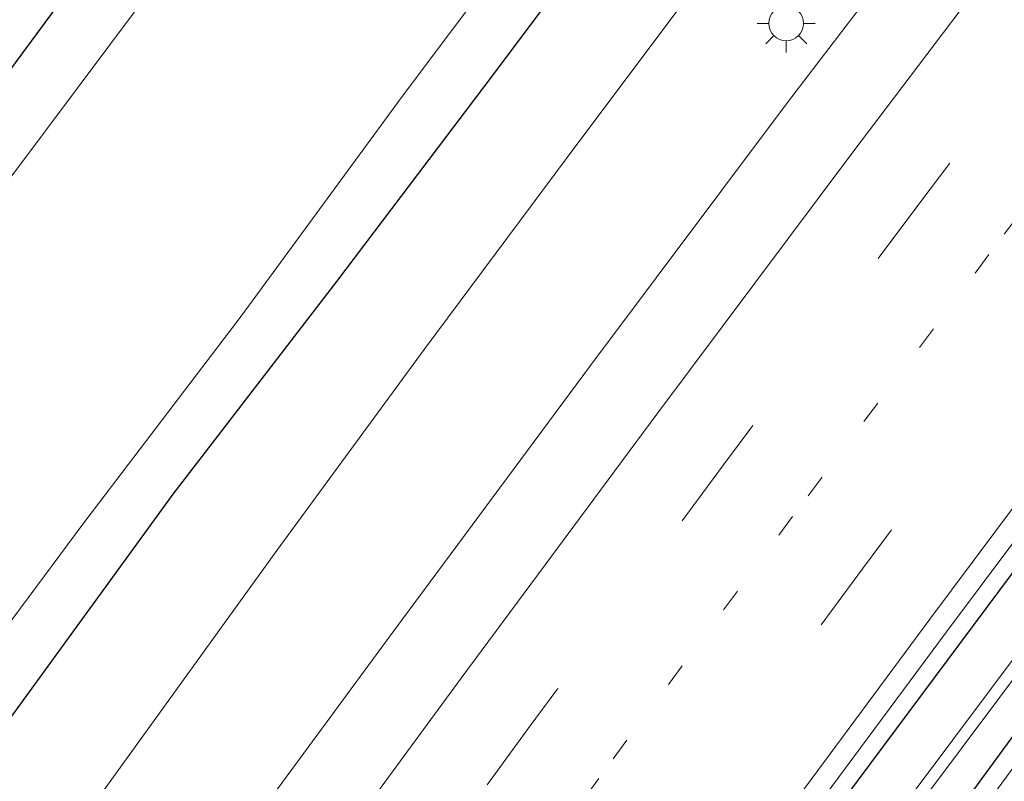
# Model space of a CAD drawing. Units: metres. Extents: x 139997 to 150000, y 487500 to 493750.
# Drawn here: x 148418 to 148461, y 487632 to 487665 of the extents above; entities that cross this region are included whole.
import ezdxf

# ---------------------------------------------------------------- set-up
doc = ezdxf.new("R2010")
doc.units = ezdxf.units.M
doc.linetypes.add('VW-1-3_STREEP', pattern=[4, 1, -3])
doc.linetypes.add('VW-3-9_STREEP', pattern=[12, 3, -9])
doc.layers.get('0').update_dxf_attribs({"lineweight": 25})
for name, color, linetype, lineweight in [('B-ME-GW-INSTEEKWATERGANG-L-B1', 10, 'Continuous', 25), ('B-ME-GW-KRUINLIJN-L-B1', 93, 'Continuous', 18), ('B-ME-IE-GRASLAND-GV-B6', 93, 'Continuous', 18), ('B-ME-IE-MEUBILAIR_WEGMEUBILAIR-LICHTMAST-S-B1', 8, 'Continuous', 18), ('B-ME-OG-WATER-GV-B6', 153, 'Continuous', 18), ('B-ME-VH-VERH_SOORT-BITUMEN-GV-B6', 8, 'IE-TERREINAFSCHEIDING-NATUURLIJK-HOUTWAL', 18), ('B-ME-VW-MARKERING-13STREEP-045-L-B1', 255, 'VW-1-3_STREEP', 18), ('B-ME-VW-MARKERING-39STREEP-015-L-B1', 255, 'VW-3-9_STREEP', 18), ('B-ME-VW-MARKERING-STREEP-015-L-B1', 7, 'Continuous', 18)]:
    doc.layers.add(name, color=color, linetype=linetype, lineweight=lineweight)
doc.linetypes.add('IE-TERREINAFSCHEIDING-NATUURLIJK-HOUTWAL', pattern='A,7,-1.5,[67,NLCS.SHX,S=0.75,R=45,X=0,Y=0],-1.5,7,-1.5,[70,NLCS.SHX,S=0.75,R=0,X=0,Y=0],-1.5', length=20)

# ---------------------------------------------------------------- blocks, each defined once
blk = doc.blocks.new('d26az_FeatureWriter_4_22_FMEBLOCK3')
at = {"layer": 'B-ME-GW-INSTEEKWATERGANG-L-B1'}
for points in [[(-60.595, -83.021, -2.912), (-57.862, -78.884, -2.907), (-48.031, -64.158, -2.881), (-41.62, -54.655, -2.86), (-32.425, -41.158, -2.823), (-26.526, -32.58, -2.796), (-16.791, -18.554, -2.755), (-11.782, -11.405, -2.742), (-1.073, 3.742, -2.728), (10.164, 19.427, -2.737), (21.024, 34.383, -2.768), (31.137, 48.132, -2.808), (40.545, 60.77, -2.819), (49.188, 72.258, -2.804), (57.126, 82.705, -2.77), (57.369, 83.021, -2.769)], [(60.595, 80.63, -2.867), (53.677, 71.429, -2.885), (46.134, 61.308, -2.892), (38.563, 51.061, -2.881), (29.695, 38.941, -2.843), (21.76, 27.99, -2.816), (13.913, 17.059, -2.797), (6.56, 6.724, -2.802), (-0.112, -2.731, -2.821), (-8.088, -14.129, -2.845), (-11.743, -19.388, -2.853), (-22.031, -34.312, -2.887), (-29.392, -45.104, -2.899), (-38.1, -57.992, -2.944), (-45.749, -69.43, -2.951), (-53.232, -80.722, -2.963), (-54.739, -83.021, -2.967)]]:
    blk.add_polyline3d(points, dxfattribs=at)
blk = doc.blocks.new('d26az_FeatureWriter_4_22_FMEBLOCK8')
at = {"layer": 'B-ME-GW-INSTEEKWATERGANG-L-B1'}
for points in [[(-60.595, -83.021, -2.912), (-57.862, -78.884, -2.907), (-48.031, -64.158, -2.881), (-41.62, -54.655, -2.86), (-32.425, -41.158, -2.823), (-26.526, -32.58, -2.796), (-16.791, -18.554, -2.755), (-11.782, -11.405, -2.742), (-1.073, 3.742, -2.728), (10.164, 19.427, -2.737), (21.024, 34.383, -2.768), (31.137, 48.132, -2.808), (40.545, 60.77, -2.819), (49.188, 72.258, -2.804), (57.126, 82.705, -2.77), (57.369, 83.021, -2.769)], [(60.595, 80.63, -2.867), (53.677, 71.429, -2.885), (46.134, 61.308, -2.892), (38.563, 51.061, -2.881), (29.695, 38.941, -2.843), (21.76, 27.99, -2.816), (13.913, 17.059, -2.797), (6.56, 6.724, -2.802), (-0.112, -2.731, -2.821), (-8.088, -14.129, -2.845), (-11.743, -19.388, -2.853), (-22.031, -34.312, -2.887), (-29.392, -45.104, -2.899), (-38.1, -57.992, -2.944), (-45.749, -69.43, -2.951), (-53.232, -80.722, -2.963), (-54.739, -83.021, -2.967)]]:
    blk.add_polyline3d(points, dxfattribs=at)
blk = doc.blocks.new('lantaarnpaal')
for p, q in [((-0.884, 0.884), (-0.53, 0.53)), ((0, 0.75), (0, 1.25)), ((0.53, 0.53), (0.884, 0.884)), ((-0.75, 0), (-1.25, 0)), ((0.75, 0), (1.25, 0)), ((-0.53, -0.53), (-0.884, -0.884)), ((0, -0.75), (0, -1.25)), ((0.53, -0.53), (0.884, -0.884))]:
    blk.add_line(p, q)
blk.add_circle((0, 0), 0.75)

msp = doc.modelspace()

# ---------------------------------------------------------------- linework, layer by layer
at = {"layer": 'B-ME-GW-INSTEEKWATERGANG-L-B1'}
for points in [[(148441.6891, 487694.5974, -4.9935), (148438.5, 487690.233, -4.999), (148428.402, 487676.704, -5.019), (148420.814, 487666.377, -5.028), (148412.924, 487655.694, -5.05), (148405.083, 487645.896, -4.878), (148397.333, 487635.325, -4.995), (148390.124, 487625.445, -4.855), (148382.985, 487616.115, -4.829), (148377.777, 487607.094, -4.959), (148370.803, 487597.901, -4.962), (148363.862, 487588.564, -4.836), (148356.326, 487577.565, -4.808), (148349.784, 487566.968, -4.958), (148341.956, 487555.324, -4.964), (148333.605, 487543.239, -4.895), (148327.022, 487533.305, -4.947), (148320.422, 487523.391, -4.813), (148319.301, 487522.249, -4.711), (148309.033, 487506.849, -4.765), (148304.4421, 487500, -4.7422)], [(148441.6891, 487694.5974, -4.9935), (148438.5, 487690.233, -4.999), (148428.402, 487676.704, -5.019), (148420.814, 487666.377, -5.028), (148412.924, 487655.694, -5.05), (148405.083, 487645.896, -4.878), (148397.333, 487635.325, -4.995), (148390.124, 487625.445, -4.855), (148382.985, 487616.115, -4.829), (148377.777, 487607.094, -4.959), (148370.803, 487597.901, -4.962), (148363.862, 487588.564, -4.836), (148356.326, 487577.565, -4.808), (148349.784, 487566.968, -4.958), (148341.956, 487555.324, -4.964), (148333.605, 487543.239, -4.895), (148327.022, 487533.305, -4.947), (148320.422, 487523.391, -4.813), (148319.301, 487522.249, -4.711), (148309.033, 487506.849, -4.765), (148304.4421, 487500, -4.7422)], [(148331.3032, 487500, -3.6217), (148335.951, 487507.126, -3.636), (148345.802, 487522.098, -3.56), (148344.89, 487529.303, -4.878), (148349.062, 487535.718, -5.102), (148355.196, 487544.87, -5.104), (148362.785, 487555.711, -5.014), (148369.545, 487565.972, -5.03), (148376.446, 487576.09, -5.054), (148383.775, 487586.607, -5.05), (148390.515, 487596.327, -5.033), (148397.11, 487605.814, -5.056), (148404.13, 487615.313, -5.022), (148410.949, 487625.004, -5.1), (148417.62, 487634.066, -5.122), (148425.031, 487644.262, -5.174), (148432.081, 487653.427, -5.117), (148438.84, 487662.353, -5.113), (148445.971, 487671.885, -5.083), (148452.678, 487680.506, -4.892), (148453.975, 487684.46, -4.961), (148454.4716, 487685.1219, -4.9637)], [(148331.3032, 487500, -3.6217), (148335.951, 487507.126, -3.636), (148345.802, 487522.098, -3.56), (148344.89, 487529.303, -4.878), (148349.062, 487535.718, -5.102), (148355.196, 487544.87, -5.104), (148362.785, 487555.711, -5.014), (148369.545, 487565.972, -5.03), (148376.446, 487576.09, -5.054), (148383.775, 487586.607, -5.05), (148390.515, 487596.327, -5.033), (148397.11, 487605.814, -5.056), (148404.13, 487615.313, -5.022), (148410.949, 487625.004, -5.1), (148417.62, 487634.066, -5.122), (148425.031, 487644.262, -5.174), (148432.081, 487653.427, -5.117), (148438.84, 487662.353, -5.113), (148445.971, 487671.885, -5.083), (148452.678, 487680.506, -4.892), (148453.975, 487684.46, -4.961), (148454.4716, 487685.1219, -4.9637)]]:
    msp.add_polyline3d(points, dxfattribs=at)
at = {"layer": 'B-ME-GW-KRUINLIJN-L-B1'}
msp.add_polyline3d([(148456.2162, 487683.8286, -3.7566), (148456.184, 487683.765, -3.757), (148456.031, 487682.022, -3.685), (148454.946, 487676.454, -3.568), (148448.817, 487667.881, -3.561), (148442.52, 487659.453, -3.517), (148435.856, 487650.508, -3.5), (148429.506, 487641.832, -3.481), (148422.83, 487632.6, -3.476), (148416.466, 487623.788, -3.374), (148410.531, 487615.52, -3.402), (148404.325, 487606.687, -3.371), (148398.038, 487598.012, -3.411), (148391.886, 487589.571, -3.443), (148385.309, 487580.382, -3.484), (148379.136, 487571.653, -3.525), (148372.958, 487562.646, -3.529), (148366.685, 487553.325, -3.525), (148360.161, 487543.47, -3.535), (148353.594, 487533.68, -3.529), (148349.89, 487528.357, -3.595), (148345.802, 487522.098, -3.56)], dxfattribs=at)
at = {"layer": 'B-ME-IE-GRASLAND-GV-B6'}
for points in [[(148322.1107, 487500, -6.0565), (148331.344, 487514.22, -6.053), (148339.707, 487526.755, -6.041), (148341.578, 487529.35, -5.896), (148346.035, 487535.671, -5.89), (148352.343, 487545.031, -5.901), (148359.3, 487555.331, -5.892), (148366.163, 487565.702, -5.891), (148373.602, 487576.616, -5.909), (148382.145, 487588.823, -5.917), (148388.407, 487598.052, -5.856), (148394.54, 487606.673, -5.88), (148401.547, 487616.501, -5.88), (148408.285, 487625.724, -5.88), (148414.106, 487633.498, -5.895), (148421.133, 487642.967, -5.893), (148427.959, 487651.942, -5.899), (148434.905, 487661.416, -5.88), (148443.622, 487673.04, -5.877)], [(148322.1107, 487500, -6.0565), (148331.344, 487514.22, -6.053), (148339.707, 487526.755, -6.041), (148341.578, 487529.35, -5.896), (148346.035, 487535.671, -5.89), (148352.343, 487545.031, -5.901), (148359.3, 487555.331, -5.892), (148366.163, 487565.702, -5.891), (148373.602, 487576.616, -5.909), (148382.145, 487588.823, -5.917), (148388.407, 487598.052, -5.856), (148394.54, 487606.673, -5.88), (148401.547, 487616.501, -5.88), (148408.285, 487625.724, -5.88), (148414.106, 487633.498, -5.895), (148421.133, 487642.967, -5.893), (148427.959, 487651.942, -5.899), (148434.905, 487661.416, -5.88), (148443.622, 487673.04, -5.877)], [(148460.1338, 487672.4354, -3.381), (148451.5044, 487661.1524, -3.3889), (148443.0257, 487649.8111, -3.4042), (148434.5848, 487638.4281, -3.3845), (148426.1751, 487627.004, -3.3586), (148417.8533, 487615.5414, -3.3664), (148409.5902, 487604.0445, -3.3717), (148401.3892, 487592.5028, -3.3696), (148393.2785, 487580.995, -3.3732), (148385.1267, 487569.3212, -3.3853), (148377.1671, 487557.8042, -3.3667), (148369.1242, 487546.0496, -3.4121), (148361.2293, 487534.398, -3.407), (148353.3716, 487522.6413, -3.4306), (148345.5279, 487510.8466, -3.4356), (148338.4036, 487500, -3.4295), (148331.3032, 487500, -3.6217)], [(148460.1338, 487672.4354, -3.381), (148451.5044, 487661.1524, -3.3889), (148443.0257, 487649.8111, -3.4042), (148434.5848, 487638.4281, -3.3845), (148426.1751, 487627.004, -3.3586), (148417.8533, 487615.5414, -3.3664), (148409.5902, 487604.0445, -3.3717), (148401.3892, 487592.5028, -3.3696), (148393.2785, 487580.995, -3.3732), (148385.1267, 487569.3212, -3.3853), (148377.1671, 487557.8042, -3.3667), (148369.1242, 487546.0496, -3.4121), (148361.2293, 487534.398, -3.407), (148353.3716, 487522.6413, -3.4306), (148345.5279, 487510.8466, -3.4356), (148338.4036, 487500, -3.4295), (148331.3032, 487500, -3.6217)], [(148445.971, 487671.885, -5.083), (148438.84, 487662.353, -5.113), (148432.081, 487653.427, -5.117), (148425.031, 487644.262, -5.174), (148417.62, 487634.066, -5.122), (148410.949, 487625.004, -5.1), (148404.13, 487615.313, -5.022), (148397.11, 487605.814, -5.056), (148390.515, 487596.327, -5.033), (148383.775, 487586.607, -5.05), (148376.446, 487576.09, -5.054), (148369.545, 487565.972, -5.03), (148362.785, 487555.711, -5.014), (148355.196, 487544.87, -5.104), (148349.062, 487535.718, -5.102), (148344.89, 487529.303, -4.878), (148345.802, 487522.098, -3.56), (148335.951, 487507.126, -3.636), (148331.3032, 487500, -3.6217), (148322.1107, 487500, -6.0565)], [(148445.971, 487671.885, -5.083), (148438.84, 487662.353, -5.113), (148432.081, 487653.427, -5.117), (148425.031, 487644.262, -5.174), (148417.62, 487634.066, -5.122), (148410.949, 487625.004, -5.1), (148404.13, 487615.313, -5.022), (148397.11, 487605.814, -5.056), (148390.515, 487596.327, -5.033), (148383.775, 487586.607, -5.05), (148376.446, 487576.09, -5.054), (148369.545, 487565.972, -5.03), (148362.785, 487555.711, -5.014), (148355.196, 487544.87, -5.104), (148349.062, 487535.718, -5.102), (148344.89, 487529.303, -4.878), (148345.802, 487522.098, -3.56), (148335.951, 487507.126, -3.636), (148331.3032, 487500, -3.6217), (148322.1107, 487500, -6.0565)], [(148376.446, 487576.09, -5.054), (148383.775, 487586.607, -5.05), (148390.515, 487596.327, -5.033), (148397.11, 487605.814, -5.056), (148404.13, 487615.313, -5.022), (148410.949, 487625.004, -5.1), (148417.62, 487634.066, -5.122), (148425.031, 487644.262, -5.174), (148432.081, 487653.427, -5.117), (148438.84, 487662.353, -5.113), (148445.971, 487671.885, -5.083)], [(148331.3032, 487500, -3.6217), (148335.951, 487507.126, -3.636), (148345.802, 487522.098, -3.56), (148349.89, 487528.357, -3.595), (148353.594, 487533.68, -3.529), (148360.161, 487543.47, -3.535), (148366.685, 487553.325, -3.525), (148372.958, 487562.646, -3.529), (148379.136, 487571.653, -3.525), (148385.309, 487580.382, -3.484), (148391.886, 487589.571, -3.443), (148398.038, 487598.012, -3.411), (148404.325, 487606.687, -3.371), (148410.531, 487615.52, -3.402), (148416.466, 487623.788, -3.374), (148422.83, 487632.6, -3.476), (148429.506, 487641.832, -3.481), (148435.856, 487650.508, -3.5), (148442.52, 487659.453, -3.517), (148448.817, 487667.881, -3.561)], [(148331.3032, 487500, -3.6217), (148335.951, 487507.126, -3.636), (148345.802, 487522.098, -3.56), (148349.89, 487528.357, -3.595), (148353.594, 487533.68, -3.529), (148360.161, 487543.47, -3.535), (148366.685, 487553.325, -3.525), (148372.958, 487562.646, -3.529), (148379.136, 487571.653, -3.525), (148385.309, 487580.382, -3.484), (148391.886, 487589.571, -3.443), (148398.038, 487598.012, -3.411), (148404.325, 487606.687, -3.371), (148410.531, 487615.52, -3.402), (148416.466, 487623.788, -3.374), (148422.83, 487632.6, -3.476), (148429.506, 487641.832, -3.481), (148435.856, 487650.508, -3.5), (148442.52, 487659.453, -3.517), (148448.817, 487667.881, -3.561)], [(148448.817, 487667.881, -3.561), (148442.52, 487659.453, -3.517), (148435.856, 487650.508, -3.5), (148429.506, 487641.832, -3.481), (148422.83, 487632.6, -3.476), (148416.466, 487623.788, -3.374), (148410.531, 487615.52, -3.402), (148404.325, 487606.687, -3.371), (148398.038, 487598.012, -3.411), (148391.886, 487589.571, -3.443), (148385.309, 487580.382, -3.484), (148379.136, 487571.653, -3.525)], [(148420.814, 487666.377, -5.028), (148412.924, 487655.694, -5.05), (148405.083, 487645.896, -4.878), (148397.333, 487635.325, -4.995), (148390.124, 487625.445, -4.855), (148382.985, 487616.115, -4.829), (148377.777, 487607.094, -4.959), (148370.803, 487597.901, -4.962), (148363.862, 487588.564, -4.836), (148356.326, 487577.565, -4.808), (148349.784, 487566.968, -4.958), (148341.956, 487555.324, -4.964), (148333.605, 487543.239, -4.895), (148327.022, 487533.305, -4.947), (148320.422, 487523.391, -4.813), (148319.301, 487522.249, -4.711), (148309.033, 487506.849, -4.765), (148304.4421, 487500, -4.7422), (148298.7328, 487500, -4.527)], [(148420.814, 487666.377, -5.028), (148412.924, 487655.694, -5.05), (148405.083, 487645.896, -4.878), (148397.333, 487635.325, -4.995), (148390.124, 487625.445, -4.855), (148382.985, 487616.115, -4.829), (148377.777, 487607.094, -4.959), (148370.803, 487597.901, -4.962), (148363.862, 487588.564, -4.836), (148356.326, 487577.565, -4.808), (148349.784, 487566.968, -4.958), (148341.956, 487555.324, -4.964), (148333.605, 487543.239, -4.895), (148327.022, 487533.305, -4.947), (148320.422, 487523.391, -4.813), (148319.301, 487522.249, -4.711), (148309.033, 487506.849, -4.765), (148304.4421, 487500, -4.7422), (148298.7328, 487500, -4.527)], [(148304.4421, 487500, -4.7422), (148309.033, 487506.849, -4.765), (148319.301, 487522.249, -4.711), (148320.422, 487523.391, -4.813), (148327.022, 487533.305, -4.947), (148333.605, 487543.239, -4.895), (148341.956, 487555.324, -4.964), (148349.784, 487566.968, -4.958), (148356.326, 487577.565, -4.808), (148363.862, 487588.564, -4.836), (148370.803, 487597.901, -4.962), (148377.777, 487607.094, -4.959), (148382.985, 487616.115, -4.829), (148390.124, 487625.445, -4.855), (148397.333, 487635.325, -4.995), (148405.083, 487645.896, -4.878), (148412.924, 487655.694, -5.05), (148420.814, 487666.377, -5.028)], [(148304.4421, 487500, -4.7422), (148309.033, 487506.849, -4.765), (148319.301, 487522.249, -4.711), (148320.422, 487523.391, -4.813), (148327.022, 487533.305, -4.947), (148333.605, 487543.239, -4.895), (148341.956, 487555.324, -4.964), (148349.784, 487566.968, -4.958), (148356.326, 487577.565, -4.808), (148363.862, 487588.564, -4.836), (148370.803, 487597.901, -4.962), (148377.777, 487607.094, -4.959), (148382.985, 487616.115, -4.829), (148390.124, 487625.445, -4.855), (148397.333, 487635.325, -4.995), (148405.083, 487645.896, -4.878), (148412.924, 487655.694, -5.05), (148420.814, 487666.377, -5.028)], [(148361.4486, 487500, -2.9371), (148361.5576, 487500.1649, -2.9372), (148369.3169, 487511.8759, -2.8854), (148377.1375, 487523.5786, -2.8665), (148384.3095, 487534.2511, -2.8502), (148392.9474, 487546.8245, -2.8093), (148400.8495, 487558.2584, -2.7815), (148409.0002, 487569.9445, -2.7451), (148412.9222, 487575.5547, -2.7381), (148417.082, 487581.4404, -2.7307), (148425.2566, 487592.899, -2.7288), (148433.4645, 487604.3209, -2.7318), (148441.6792, 487615.7059, -2.7392), (148450.0069, 487627.0491, -2.7952), (148458.3606, 487638.3348, -2.8133), (148466.7653, 487649.5679, -2.8117), (148475.2181, 487660.798, -2.7858), (148479.5919, 487666.5003, -2.7666)], [(148361.4486, 487500, -2.9371), (148361.5576, 487500.1649, -2.9372), (148369.3169, 487511.8759, -2.8854), (148377.1375, 487523.5786, -2.8665), (148384.3095, 487534.2511, -2.8502), (148392.9474, 487546.8245, -2.8093), (148400.8495, 487558.2584, -2.7815), (148409.0002, 487569.9445, -2.7451), (148412.9222, 487575.5547, -2.7381), (148417.082, 487581.4404, -2.7307), (148425.2566, 487592.899, -2.7288), (148433.4645, 487604.3209, -2.7318), (148441.6792, 487615.7059, -2.7392), (148450.0069, 487627.0491, -2.7952), (148458.3606, 487638.3348, -2.8133), (148466.7653, 487649.5679, -2.8117), (148475.2181, 487660.798, -2.7858), (148479.5919, 487666.5003, -2.7666)], [(148480.2089, 487666.0429, -2.7691), (148482.1985, 487664.5681, -2.919), (148471.3281, 487650.4705, -2.9543), (148461.9245, 487638.0689, -2.9578), (148450.4286, 487622.7052, -2.9221), (148440.2747, 487608.6089, -2.8898), (148429.2877, 487593.145, -2.8762), (148420.2503, 487579.9847, -2.8905), (148410.4486, 487565.8506, -2.9157), (148403.3375, 487555.6573, -2.9409), (148393.539, 487541.8564, -2.974), (148384.7794, 487528.8013, -3.0163), (148374.901, 487514.4585, -3.0398), (148367.1598, 487502.9058, -3.0579), (148365.267, 487500, -3.0623), (148362.2445, 487500, -2.9124)], [(148480.2089, 487666.0429, -2.7691), (148482.1985, 487664.5681, -2.919), (148471.3281, 487650.4705, -2.9543), (148461.9245, 487638.0689, -2.9578), (148450.4286, 487622.7052, -2.9221), (148440.2747, 487608.6089, -2.8898), (148429.2877, 487593.145, -2.8762), (148420.2503, 487579.9847, -2.8905), (148410.4486, 487565.8506, -2.9157), (148403.3375, 487555.6573, -2.9409), (148393.539, 487541.8564, -2.974), (148384.7794, 487528.8013, -3.0163), (148374.901, 487514.4585, -3.0398), (148367.1598, 487502.9058, -3.0579), (148365.267, 487500, -3.0623), (148362.2445, 487500, -2.9124)], [(148423.804, 487665.657, -5.893), (148415.202, 487654.173, -5.831), (148406.679, 487642.924, -5.928), (148396.363, 487628.815, -5.871), (148389.272, 487618.984, -5.843), (148381.762, 487608.26, -5.892), (148374.537, 487598.352, -5.891), (148367.581, 487587.941, -5.867), (148359.518, 487576.015, -5.898), (148352.32, 487565.485, -5.905), (148344.592, 487554.174, -5.899), (148337.443, 487543.051, -5.896), (148329.892, 487531.796, -5.925), (148323.578, 487522.666, -5.918), (148321.315, 487517.724, -6.031), (148312.194, 487503.536, -6.014), (148309.8406, 487500, -6.0188), (148304.4421, 487500, -4.7422)], [(148423.804, 487665.657, -5.893), (148415.202, 487654.173, -5.831), (148406.679, 487642.924, -5.928), (148396.363, 487628.815, -5.871), (148389.272, 487618.984, -5.843), (148381.762, 487608.26, -5.892), (148374.537, 487598.352, -5.891), (148367.581, 487587.941, -5.867), (148359.518, 487576.015, -5.898), (148352.32, 487565.485, -5.905), (148344.592, 487554.174, -5.899), (148337.443, 487543.051, -5.896), (148329.892, 487531.796, -5.925), (148323.578, 487522.666, -5.918), (148321.315, 487517.724, -6.031), (148312.194, 487503.536, -6.014), (148309.8406, 487500, -6.0188), (148304.4421, 487500, -4.7422)], [(148479.9656, 487665.7264, -2.7703), (148472.0278, 487655.2791, -2.8043), (148463.3842, 487643.791, -2.8193), (148453.9764, 487631.1531, -2.8082), (148443.8637, 487617.4044, -2.7683), (148433.0037, 487602.4487, -2.7371), (148421.7669, 487586.763, -2.7279), (148411.0572, 487571.6161, -2.7416), (148406.0488, 487564.4673, -2.7553), (148396.3134, 487550.4418, -2.796), (148390.415, 487541.8636, -2.8232), (148381.2199, 487528.3669, -2.8601), (148374.8084, 487518.8631, -2.8815), (148364.9773, 487504.1378, -2.9072), (148362.2445, 487500, -2.9124), (148361.4486, 487500, -2.9371)], [(148479.9656, 487665.7264, -2.7703), (148472.0278, 487655.2791, -2.8043), (148463.3842, 487643.791, -2.8193), (148453.9764, 487631.1531, -2.8082), (148443.8637, 487617.4044, -2.7683), (148433.0037, 487602.4487, -2.7371), (148421.7669, 487586.763, -2.7279), (148411.0572, 487571.6161, -2.7416), (148406.0488, 487564.4673, -2.7553), (148396.3134, 487550.4418, -2.796), (148390.415, 487541.8636, -2.8232), (148381.2199, 487528.3669, -2.8601), (148374.8084, 487518.8631, -2.8815), (148364.9773, 487504.1378, -2.9072), (148362.2445, 487500, -2.9124), (148361.4486, 487500, -2.9371)], [(148362.2445, 487500, -2.9124), (148364.9773, 487504.1378, -2.9072), (148374.8084, 487518.8631, -2.8815), (148381.2199, 487528.3669, -2.8601), (148390.415, 487541.8636, -2.8232), (148396.3134, 487550.4418, -2.796), (148406.0488, 487564.4673, -2.7553), (148411.0572, 487571.6161, -2.7416), (148421.7669, 487586.763, -2.7279), (148433.0037, 487602.4487, -2.7371), (148443.8637, 487617.4044, -2.7683), (148453.9764, 487631.1531, -2.8082), (148463.3842, 487643.791, -2.8193), (148472.0278, 487655.2791, -2.8043), (148479.9656, 487665.7264, -2.7703)], [(148362.2445, 487500, -2.9124), (148364.9773, 487504.1378, -2.9072), (148374.8084, 487518.8631, -2.8815), (148381.2199, 487528.3669, -2.8601), (148390.415, 487541.8636, -2.8232), (148396.3134, 487550.4418, -2.796), (148406.0488, 487564.4673, -2.7553), (148411.0572, 487571.6161, -2.7416), (148421.7669, 487586.763, -2.7279), (148433.0037, 487602.4487, -2.7371), (148443.8637, 487617.4044, -2.7683), (148453.9764, 487631.1531, -2.8082), (148463.3842, 487643.791, -2.8193), (148472.0278, 487655.2791, -2.8043), (148479.9656, 487665.7264, -2.7703)], [(148410.8104, 487565.4658, -2.9157), (148420.6121, 487579.6, -2.8905), (148429.6494, 487592.7603, -2.8762), (148440.6365, 487608.2242, -2.8898), (148450.7903, 487622.3205, -2.9221), (148462.2863, 487637.6842, -2.9578), (148471.6899, 487650.0858, -2.9543), (148482.6175, 487664.2575, -2.9188), (148483.4346, 487663.6517, -2.8669), (148476.5164, 487654.4506, -2.8849), (148468.9731, 487644.3294, -2.8921), (148461.4027, 487634.082, -2.8808), (148452.5349, 487621.9627, -2.8429), (148444.6, 487611.0119, -2.8159), (148436.7525, 487600.08, -2.7968), (148429.4, 487589.7454, -2.8025), (148422.7274, 487580.2902, -2.8207), (148414.7511, 487568.8921, -2.8447), (148411.0966, 487563.6337, -2.8532)], [(148410.8104, 487565.4658, -2.9157), (148420.6121, 487579.6, -2.8905), (148429.6494, 487592.7603, -2.8762), (148440.6365, 487608.2242, -2.8898), (148450.7903, 487622.3205, -2.9221), (148462.2863, 487637.6842, -2.9578), (148471.6899, 487650.0858, -2.9543), (148482.6175, 487664.2575, -2.9188), (148483.4346, 487663.6517, -2.8669), (148476.5164, 487654.4506, -2.8849), (148468.9731, 487644.3294, -2.8921), (148461.4027, 487634.082, -2.8808), (148452.5349, 487621.9627, -2.8429), (148444.6, 487611.0119, -2.8159), (148436.7525, 487600.08, -2.7968), (148429.4, 487589.7454, -2.8025), (148422.7274, 487580.2902, -2.8207), (148414.7511, 487568.8921, -2.8447), (148411.0966, 487563.6337, -2.8532)], [(148411.0966, 487563.6337, -2.8532), (148414.7511, 487568.8921, -2.8447), (148422.7274, 487580.2902, -2.8207), (148429.4, 487589.7454, -2.8025), (148436.7525, 487600.08, -2.7968), (148444.6, 487611.0119, -2.8159), (148452.5349, 487621.9627, -2.8429), (148461.4027, 487634.082, -2.8808), (148468.9731, 487644.3294, -2.8921), (148476.5164, 487654.4506, -2.8849), (148483.4346, 487663.6517, -2.8669), (148484.0556, 487663.1914, -2.8557), (148479.6707, 487657.411, -2.876), (148471.3362, 487646.1679, -2.8699), (148463.0186, 487634.8986, -2.8435), (148454.7064, 487623.5747, -2.811), (148446.4426, 487612.2146, -2.7919), (148438.253, 487600.8165, -2.771), (148430.1136, 487589.371, -2.7713), (148422.0277, 487577.921, -2.7964), (148413.9735, 487566.4256, -2.8376)], [(148411.0966, 487563.6337, -2.8532), (148414.7511, 487568.8921, -2.8447), (148422.7274, 487580.2902, -2.8207), (148429.4, 487589.7454, -2.8025), (148436.7525, 487600.08, -2.7968), (148444.6, 487611.0119, -2.8159), (148452.5349, 487621.9627, -2.8429), (148461.4027, 487634.082, -2.8808), (148468.9731, 487644.3294, -2.8921), (148476.5164, 487654.4506, -2.8849), (148483.4346, 487663.6517, -2.8669), (148484.0556, 487663.1914, -2.8557), (148479.6707, 487657.411, -2.876), (148471.3362, 487646.1679, -2.8699), (148463.0186, 487634.8986, -2.8435), (148454.7064, 487623.5747, -2.811), (148446.4426, 487612.2146, -2.7919), (148438.253, 487600.8165, -2.771), (148430.1136, 487589.371, -2.7713), (148422.0277, 487577.921, -2.7964), (148413.9735, 487566.4256, -2.8376)]]:
    msp.add_polyline3d(points, dxfattribs=at)
at = {"layer": 'B-ME-OG-WATER-GV-B6'}
for points in [[(148443.622, 487673.04, -5.877), (148434.905, 487661.416, -5.88), (148427.959, 487651.942, -5.899), (148421.133, 487642.967, -5.893), (148414.106, 487633.498, -5.895), (148408.285, 487625.724, -5.88), (148401.547, 487616.501, -5.88), (148394.54, 487606.673, -5.88), (148388.407, 487598.052, -5.856), (148382.145, 487588.823, -5.917), (148373.602, 487576.616, -5.909), (148366.163, 487565.702, -5.891), (148359.3, 487555.331, -5.892), (148352.343, 487545.031, -5.901), (148346.035, 487535.671, -5.89), (148341.578, 487529.35, -5.896), (148339.707, 487526.755, -6.041), (148331.344, 487514.22, -6.053), (148322.1107, 487500, -6.0565), (148309.8406, 487500, -6.0188)], [(148443.622, 487673.04, -5.877), (148434.905, 487661.416, -5.88), (148427.959, 487651.942, -5.899), (148421.133, 487642.967, -5.893), (148414.106, 487633.498, -5.895), (148408.285, 487625.724, -5.88), (148401.547, 487616.501, -5.88), (148394.54, 487606.673, -5.88), (148388.407, 487598.052, -5.856), (148382.145, 487588.823, -5.917), (148373.602, 487576.616, -5.909), (148366.163, 487565.702, -5.891), (148359.3, 487555.331, -5.892), (148352.343, 487545.031, -5.901), (148346.035, 487535.671, -5.89), (148341.578, 487529.35, -5.896), (148339.707, 487526.755, -6.041), (148331.344, 487514.22, -6.053), (148322.1107, 487500, -6.0565), (148309.8406, 487500, -6.0188)], [(148309.8406, 487500, -6.0188), (148312.194, 487503.536, -6.014), (148321.315, 487517.724, -6.031), (148323.578, 487522.666, -5.918), (148329.892, 487531.796, -5.925), (148337.443, 487543.051, -5.896), (148344.592, 487554.174, -5.899), (148352.32, 487565.485, -5.905), (148359.518, 487576.015, -5.898), (148367.581, 487587.941, -5.867), (148374.537, 487598.352, -5.891), (148381.762, 487608.26, -5.892), (148389.272, 487618.984, -5.843), (148396.363, 487628.815, -5.871), (148406.679, 487642.924, -5.928), (148415.202, 487654.173, -5.831), (148423.804, 487665.657, -5.893)], [(148309.8406, 487500, -6.0188), (148312.194, 487503.536, -6.014), (148321.315, 487517.724, -6.031), (148323.578, 487522.666, -5.918), (148329.892, 487531.796, -5.925), (148337.443, 487543.051, -5.896), (148344.592, 487554.174, -5.899), (148352.32, 487565.485, -5.905), (148359.518, 487576.015, -5.898), (148367.581, 487587.941, -5.867), (148374.537, 487598.352, -5.891), (148381.762, 487608.26, -5.892), (148389.272, 487618.984, -5.843), (148396.363, 487628.815, -5.871), (148406.679, 487642.924, -5.928), (148415.202, 487654.173, -5.831), (148423.804, 487665.657, -5.893)], [(148374.901, 487514.4585, -3.0398), (148384.7794, 487528.8013, -3.0163), (148393.539, 487541.8564, -2.974), (148403.3375, 487555.6573, -2.9409), (148410.4486, 487565.8506, -2.9157), (148420.2503, 487579.9847, -2.8905), (148429.2877, 487593.145, -2.8762), (148440.2747, 487608.6089, -2.8898), (148450.4286, 487622.7052, -2.9221), (148461.9245, 487638.0689, -2.9578), (148471.3281, 487650.4705, -2.9543), (148482.1985, 487664.5681, -2.919), (148482.6175, 487664.2575, -2.9188), (148471.6899, 487650.0858, -2.9543), (148462.2863, 487637.6842, -2.9578), (148450.7903, 487622.3205, -2.9221), (148440.6365, 487608.2242, -2.8898), (148429.6494, 487592.7603, -2.8762), (148420.6121, 487579.6, -2.8905), (148410.8104, 487565.4658, -2.9157), (148403.6993, 487555.2725, -2.9409), (148393.9008, 487541.4716, -2.974), (148385.1412, 487528.4165, -3.0163), (148375.2627, 487514.0738, -3.0398)], [(148374.901, 487514.4585, -3.0398), (148384.7794, 487528.8013, -3.0163), (148393.539, 487541.8564, -2.974), (148403.3375, 487555.6573, -2.9409), (148410.4486, 487565.8506, -2.9157), (148420.2503, 487579.9847, -2.8905), (148429.2877, 487593.145, -2.8762), (148440.2747, 487608.6089, -2.8898), (148450.4286, 487622.7052, -2.9221), (148461.9245, 487638.0689, -2.9578), (148471.3281, 487650.4705, -2.9543), (148482.1985, 487664.5681, -2.919), (148482.6175, 487664.2575, -2.9188), (148471.6899, 487650.0858, -2.9543), (148462.2863, 487637.6842, -2.9578), (148450.7903, 487622.3205, -2.9221), (148440.6365, 487608.2242, -2.8898), (148429.6494, 487592.7603, -2.8762), (148420.6121, 487579.6, -2.8905), (148410.8104, 487565.4658, -2.9157), (148403.6993, 487555.2725, -2.9409), (148393.9008, 487541.4716, -2.974), (148385.1412, 487528.4165, -3.0163), (148375.2627, 487514.0738, -3.0398)]]:
    msp.add_polyline3d(points, dxfattribs=at)
at = {"layer": 'B-ME-VH-VERH_SOORT-BITUMEN-GV-B6'}
for points in [[(148338.4036, 487500, -3.4295), (148345.5279, 487510.8466, -3.4356), (148353.3716, 487522.6413, -3.4306), (148361.2293, 487534.398, -3.407), (148369.1242, 487546.0496, -3.4121), (148377.1671, 487557.8042, -3.3667), (148385.1267, 487569.3212, -3.3853), (148393.2785, 487580.995, -3.3732), (148401.3892, 487592.5028, -3.3696), (148409.5902, 487604.0445, -3.3717), (148417.8533, 487615.5414, -3.3664), (148426.1751, 487627.004, -3.3586), (148434.5848, 487638.4281, -3.3845), (148443.0257, 487649.8111, -3.4042), (148451.5044, 487661.1524, -3.3889), (148460.1338, 487672.4354, -3.381)], [(148338.4036, 487500, -3.4295), (148345.5279, 487510.8466, -3.4356), (148353.3716, 487522.6413, -3.4306), (148361.2293, 487534.398, -3.407), (148369.1242, 487546.0496, -3.4121), (148377.1671, 487557.8042, -3.3667), (148385.1267, 487569.3212, -3.3853), (148393.2785, 487580.995, -3.3732), (148401.3892, 487592.5028, -3.3696), (148409.5902, 487604.0445, -3.3717), (148417.8533, 487615.5414, -3.3664), (148426.1751, 487627.004, -3.3586), (148434.5848, 487638.4281, -3.3845), (148443.0257, 487649.8111, -3.4042), (148451.5044, 487661.1524, -3.3889), (148460.1338, 487672.4354, -3.381)], [(148479.5919, 487666.5003, -2.7666), (148475.2181, 487660.798, -2.7858), (148466.7653, 487649.5679, -2.8117), (148458.3606, 487638.3348, -2.8133), (148450.0069, 487627.0491, -2.7952), (148441.6792, 487615.7059, -2.7392), (148433.4645, 487604.3209, -2.7318), (148425.2566, 487592.899, -2.7288), (148417.082, 487581.4404, -2.7307), (148412.9222, 487575.5547, -2.7381), (148409.0002, 487569.9445, -2.7451), (148400.8495, 487558.2584, -2.7815), (148392.9474, 487546.8245, -2.8093), (148384.3095, 487534.2511, -2.8502), (148377.1375, 487523.5786, -2.8665), (148369.3169, 487511.8759, -2.8854), (148361.5576, 487500.1649, -2.9372), (148361.4486, 487500, -2.9371), (148338.4036, 487500, -3.4295)], [(148479.5919, 487666.5003, -2.7666), (148475.2181, 487660.798, -2.7858), (148466.7653, 487649.5679, -2.8117), (148458.3606, 487638.3348, -2.8133), (148450.0069, 487627.0491, -2.7952), (148441.6792, 487615.7059, -2.7392), (148433.4645, 487604.3209, -2.7318), (148425.2566, 487592.899, -2.7288), (148417.082, 487581.4404, -2.7307), (148412.9222, 487575.5547, -2.7381), (148409.0002, 487569.9445, -2.7451), (148400.8495, 487558.2584, -2.7815), (148392.9474, 487546.8245, -2.8093), (148384.3095, 487534.2511, -2.8502), (148377.1375, 487523.5786, -2.8665), (148369.3169, 487511.8759, -2.8854), (148361.5576, 487500.1649, -2.9372), (148361.4486, 487500, -2.9371), (148338.4036, 487500, -3.4295)], [(148413.9735, 487566.4256, -2.8376), (148422.0277, 487577.921, -2.7964), (148430.1136, 487589.371, -2.7713), (148438.253, 487600.8165, -2.771), (148446.4426, 487612.2146, -2.7919), (148454.7064, 487623.5747, -2.811), (148463.0186, 487634.8986, -2.8435), (148471.3362, 487646.1679, -2.8699), (148479.6707, 487657.411, -2.876), (148484.0556, 487663.1914, -2.8557), (148493.3395, 487656.3093, -3.1364), (148488.9077, 487650.4415, -3.1527), (148480.5716, 487639.2351, -3.1269), (148472.2708, 487628.001, -3.1059), (148464.0002, 487616.7346, -3.0818), (148455.7723, 487605.43, -3.0398), (148447.6359, 487594.086, -3.0329), (148439.5462, 487582.6946, -3.0376), (148431.5066, 487571.267, -3.0502), (148423.4839, 487559.814, -3.0811)], [(148413.9735, 487566.4256, -2.8376), (148422.0277, 487577.921, -2.7964), (148430.1136, 487589.371, -2.7713), (148438.253, 487600.8165, -2.771), (148446.4426, 487612.2146, -2.7919), (148454.7064, 487623.5747, -2.811), (148463.0186, 487634.8986, -2.8435), (148471.3362, 487646.1679, -2.8699), (148479.6707, 487657.411, -2.876), (148484.0556, 487663.1914, -2.8557), (148493.3395, 487656.3093, -3.1364), (148488.9077, 487650.4415, -3.1527), (148480.5716, 487639.2351, -3.1269), (148472.2708, 487628.001, -3.1059), (148464.0002, 487616.7346, -3.0818), (148455.7723, 487605.43, -3.0398), (148447.6359, 487594.086, -3.0329), (148439.5462, 487582.6946, -3.0376), (148431.5066, 487571.267, -3.0502), (148423.4839, 487559.814, -3.0811)]]:
    msp.add_polyline3d(points, dxfattribs=at)
at = {"layer": 'B-ME-VW-MARKERING-13STREEP-045-L-B1'}
msp.add_polyline3d([(148472.945, 487671.4276, -2.9783), (148468.6792, 487665.8547, -2.983), (148460.1943, 487654.596, -3.0093), (148451.7295, 487643.2994, -3.044), (148443.3758, 487632.0096, -3.0177), (148434.9869, 487620.5984, -2.9844), (148426.7256, 487609.2155, -2.991), (148418.4871, 487597.7606, -2.9796), (148410.2725, 487586.2276, -2.9701), (148405.9271, 487580.0521, -2.978), (148402.1631, 487574.7027, -2.9848), (148394.1317, 487563.1936, -3.0073), (148386.0859, 487551.567, -3.0326), (148378.1391, 487539.9539, -3.0494), (148370.1975, 487528.2562, -3.0711), (148362.3483, 487516.5603, -3.0901), (148354.5585, 487504.8281, -3.0945), (148351.383, 487500, -3.0955)], dxfattribs=at)
msp.add_polyline3d([(148472.945, 487671.4276, -2.9783), (148468.6792, 487665.8547, -2.983), (148460.1943, 487654.596, -3.0093), (148451.7295, 487643.2994, -3.044), (148443.3758, 487632.0096, -3.0177), (148434.9869, 487620.5984, -2.9844), (148426.7256, 487609.2155, -2.991), (148418.4871, 487597.7606, -2.9796), (148410.2725, 487586.2276, -2.9701), (148405.9271, 487580.0521, -2.978), (148402.1631, 487574.7027, -2.9848), (148394.1317, 487563.1936, -3.0073), (148386.0859, 487551.567, -3.0326), (148378.1391, 487539.9539, -3.0494), (148370.1975, 487528.2562, -3.0711), (148362.3483, 487516.5603, -3.0901), (148354.5585, 487504.8281, -3.0945), (148351.383, 487500, -3.0955)], dxfattribs=at)
at = {"layer": 'B-ME-VW-MARKERING-39STREEP-015-L-B1'}
for points in [[(148469.9609, 487673.6397, -3.0946), (148465.7395, 487668.1105, -3.0972), (148457.2117, 487656.8325, -3.1188), (148448.7553, 487645.5324, -3.1624), (148440.3357, 487634.1564, -3.1292), (148432.0083, 487622.8109, -3.1175), (148423.7334, 487611.3965, -3.1173), (148415.4426, 487599.8766, -3.1125), (148407.2729, 487588.3939, -3.096), (148402.8538, 487582.1232, -3.0912), (148399.133, 487576.8434, -3.1053), (148391.0606, 487565.2672, -3.1405), (148383.0526, 487553.6614, -3.1524), (148375.0772, 487541.9985, -3.171), (148367.1896, 487530.3422, -3.1985), (148359.314, 487518.6128, -3.2071), (148351.5028, 487506.855, -3.2217), (148346.9899, 487500, -3.2166)], [(148469.9609, 487673.6397, -3.0946), (148465.7395, 487668.1105, -3.0972), (148457.2117, 487656.8325, -3.1188), (148448.7553, 487645.5324, -3.1624), (148440.3357, 487634.1564, -3.1292), (148432.0083, 487622.8109, -3.1175), (148423.7334, 487611.3965, -3.1173), (148415.4426, 487599.8766, -3.1125), (148407.2729, 487588.3939, -3.096), (148402.8538, 487582.1232, -3.0912), (148399.133, 487576.8434, -3.1053), (148391.0606, 487565.2672, -3.1405), (148383.0526, 487553.6614, -3.1524), (148375.0772, 487541.9985, -3.171), (148367.1896, 487530.3422, -3.1985), (148359.314, 487518.6128, -3.2071), (148351.5028, 487506.855, -3.2217), (148346.9899, 487500, -3.2166)], [(148475.9707, 487669.1847, -2.8582), (148471.6848, 487663.5661, -2.8701), (148463.1867, 487652.3317, -2.9021), (148454.7444, 487641.0481, -2.9107), (148446.3459, 487629.7138, -2.8879), (148438.0399, 487618.4132, -2.8712), (148429.7463, 487606.9718, -2.8536), (148421.5233, 487595.5283, -2.839), (148413.3774, 487584.0666, -2.839), (148409.0745, 487577.9987, -2.8456), (148405.2716, 487572.5955, -2.8515), (148397.2138, 487561.0512, -2.8839), (148389.1981, 487549.4538, -2.8965), (148381.2248, 487537.7978, -2.9191), (148373.3526, 487526.1821, -2.9371), (148365.4898, 487514.4568, -2.9551), (148357.7171, 487502.7607, -2.9621), (148355.9, 487500, -2.9632)], [(148475.9707, 487669.1847, -2.8582), (148471.6848, 487663.5661, -2.8701), (148463.1867, 487652.3317, -2.9021), (148454.7444, 487641.0481, -2.9107), (148446.3459, 487629.7138, -2.8879), (148438.0399, 487618.4132, -2.8712), (148429.7463, 487606.9718, -2.8536), (148421.5233, 487595.5283, -2.839), (148413.3774, 487584.0666, -2.839), (148409.0745, 487577.9987, -2.8456), (148405.2716, 487572.5955, -2.8515), (148397.2138, 487561.0512, -2.8839), (148389.1981, 487549.4538, -2.8965), (148381.2248, 487537.7978, -2.9191), (148373.3526, 487526.1821, -2.9371), (148365.4898, 487514.4568, -2.9551), (148357.7171, 487502.7607, -2.9621), (148355.9, 487500, -2.9632)]]:
    msp.add_polyline3d(points, dxfattribs=at)
at = {"layer": 'B-ME-VW-MARKERING-STREEP-015-L-B1'}
for points in [[(148342.6648, 487500, -3.3051), (148348.4961, 487508.8606, -3.3058), (148356.2718, 487520.5703, -3.2999), (148364.185, 487532.3683, -3.2935), (148372.1095, 487544.0586, -3.2692), (148380.0335, 487555.657, -3.2502), (148388.1046, 487567.3567, -3.2468), (148396.171, 487578.9285, -3.2212), (148399.8209, 487584.1102, -3.2039), (148404.3346, 487590.5185, -3.2049), (148412.512, 487601.9986, -3.2164), (148420.7673, 487613.4712, -3.2243), (148429.0818, 487624.9372, -3.2146), (148437.448, 487636.3383, -3.2381), (148445.8726, 487647.7076, -3.2499), (148454.3328, 487659.0046, -3.2238), (148462.8119, 487670.2382, -3.2081), (148467.0478, 487675.7992, -3.206)], [(148342.6648, 487500, -3.3051), (148348.4961, 487508.8606, -3.3058), (148356.2718, 487520.5703, -3.2999), (148364.185, 487532.3683, -3.2935), (148372.1095, 487544.0586, -3.2692), (148380.0335, 487555.657, -3.2502), (148388.1046, 487567.3567, -3.2468), (148396.171, 487578.9285, -3.2212), (148399.8209, 487584.1102, -3.2039), (148404.3346, 487590.5185, -3.2049), (148412.512, 487601.9986, -3.2164), (148420.7673, 487613.4712, -3.2243), (148429.0818, 487624.9372, -3.2146), (148437.448, 487636.3383, -3.2381), (148445.8726, 487647.7076, -3.2499), (148454.3328, 487659.0046, -3.2238), (148462.8119, 487670.2382, -3.2081), (148467.0478, 487675.7992, -3.206)], [(148360.2165, 487500, -2.8461), (148360.7213, 487500.7664, -2.8455), (148368.4857, 487512.4514, -2.8353), (148376.3045, 487524.1395, -2.8111), (148384.2038, 487535.7808, -2.7968), (148392.1419, 487547.3938, -2.773), (148400.1324, 487558.9561, -2.7437), (148408.2269, 487570.5173, -2.707), (148412.1498, 487576.0783, -2.7027), (148416.3053, 487581.9778, -2.6981), (148424.4506, 487593.4481, -2.6919), (148432.6814, 487604.8669, -2.7044), (148440.9554, 487616.2392, -2.7196), (148449.2972, 487627.5968, -2.7655), (148457.6449, 487638.8736, -2.7839), (148466.0897, 487650.1803, -2.7864), (148474.5685, 487661.3977, -2.7566), (148478.8726, 487667.0335, -2.7351)], [(148360.2165, 487500, -2.8461), (148360.7213, 487500.7664, -2.8455), (148368.4857, 487512.4514, -2.8353), (148376.3045, 487524.1395, -2.8111), (148384.2038, 487535.7808, -2.7968), (148392.1419, 487547.3938, -2.773), (148400.1324, 487558.9561, -2.7437), (148408.2269, 487570.5173, -2.707), (148412.1498, 487576.0783, -2.7027), (148416.3053, 487581.9778, -2.6981), (148424.4506, 487593.4481, -2.6919), (148432.6814, 487604.8669, -2.7044), (148440.9554, 487616.2392, -2.7196), (148449.2972, 487627.5968, -2.7655), (148457.6449, 487638.8736, -2.7839), (148466.0897, 487650.1803, -2.7864), (148474.5685, 487661.3977, -2.7566), (148478.8726, 487667.0335, -2.7351)]]:
    msp.add_polyline3d(points, dxfattribs=at)

# ---------------------------------------------------------------- block references
at = {"layer": 'B-ME-GW-INSTEEKWATERGANG-L-B1'}
for name in ['d26az_FeatureWriter_4_22_FMEBLOCK3', 'd26az_FeatureWriter_4_22_FMEBLOCK8']:
    msp.add_blockref(name, (148422.8395, 487583.0214), dxfattribs=at)
at = {"layer": 'B-ME-IE-MEUBILAIR_WEGMEUBILAIR-LICHTMAST-S-B1', "rotation": 90}
msp.add_blockref('lantaarnpaal', (148451.4548, 487664.564, -3.4233), dxfattribs=at)

doc.saveas('drawing.dxf')
